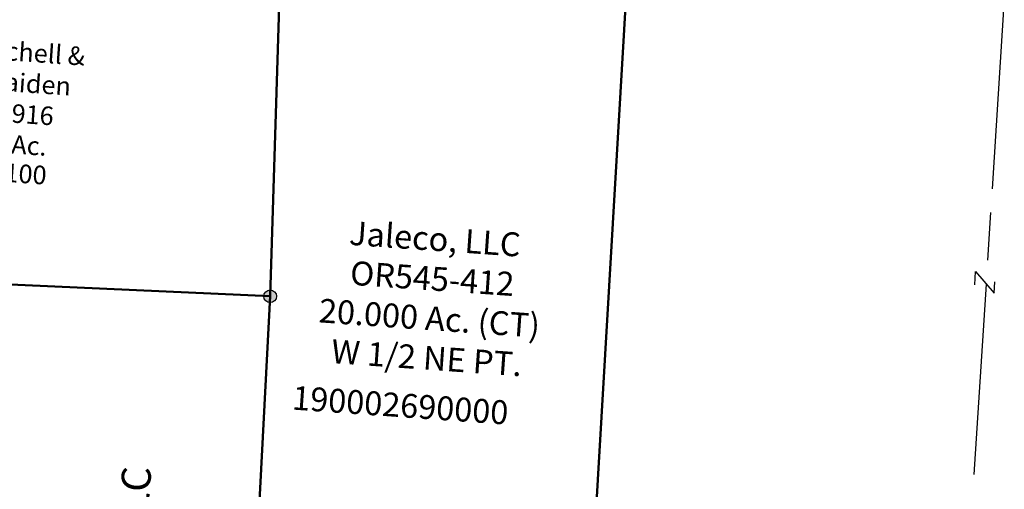
# Model space of a CAD drawing. Units: feet. Extents: x 1964012 to 1998722, y 505440 to 541031.
# Drawn here: x 1967544 to 1969404, y 522961 to 523847 of the extents above; entities that cross this region are included whole.
import ezdxf

# ---------------------------------------------------------------- set-up
doc = ezdxf.new("R2010")
doc.units = ezdxf.units.FT
doc.header["$MEASUREMENT"] = 0
doc.linetypes.add('ACAD_ISO08W100', pattern=[36, 24, -3, 6, -3])
for name, color, linetype in [('MONUMENT IRON PIN', 7, 'Continuous'), ('OWNER', 7, 'Continuous'), ('PARCEL NUMBER', 211, 'Continuous'), ('TIE-IN', 7, 'Continuous'), ('TRACT LINE', 5, 'ACAD_ISO08W100')]:
    doc.layers.add(name, color=color, linetype=linetype)
doc.layers.add('MONUMENT IRON PIN HATCH', color=7, linetype='Continuous', true_color=0xffffff)
doc.layers.add('PROPERTY LINE', color=1, linetype='Continuous', lineweight=50)
doc.styles.get("Standard").update_dxf_attribs({"font": 'romans.shx', "height": 40})

msp = doc.modelspace()

# ---------------------------------------------------------------- hatches: boundary and pattern name
at = {"layer": 'MONUMENT IRON PIN HATCH', "ltscale": 400}
h = msp.add_hatch(color=256, dxfattribs=at)
h.dxf.hatch_style = 1
edge = h.paths.add_edge_path()
edge.add_arc((1968017.3, 523325.2), 12, 0, 360)

# ---------------------------------------------------------------- linework, layer by layer
at = {"layer": 'MONUMENT IRON PIN', "ltscale": 400}
msp.add_circle((1968017.3, 523325.2), 12, dxfattribs=at)
at = {"layer": 'PROPERTY LINE'}
for p, q in [((1968036.9, 523960.4), (1968017.3, 523325.2)), ((1968691.3, 523925.3), (1968613.5, 522589.9)), ((1968017.3, 523325.2), (1967347.9, 523355.4)), ((1967980.7, 522628.5), (1968017.3, 523325.2))]:
    msp.add_line(p, q, dxfattribs=at)
at = {"layer": 'TIE-IN', "ltscale": 3}
msp.add_lwpolyline([(1969348, 523346.6), (1969349.3, 523371.7), (1969384.6, 523330.9), (1969385.7, 523352.6)], dxfattribs=at)
at = {"layer": 'TRACT LINE', "ltscale": 15}
msp.add_line((1969403.8, 523887.2), (1969232.8, 521213.9), dxfattribs=at)

# ---------------------------------------------------------------- texts
at = {"layer": 'OWNER', "attachment_point": 5}
for s, insert, char_height, width, rotation in [('John Mitchell &\\PEmily Maiden\\POR543-916\\P15.097 Ac.', (1967489.8, 523698.1), 35, 484.661, 356), ('\\A1;Jaleco, LLC\\POR545-412\\P20.000 Ac. (CT)\\PW 1/2 NE PT.', (1968320.8, 523321.3), 45, 870.278, 356), ('Highlands Cabins, LLC\\PTot. 56.7325 Ac.', (1967791.5, 522613.2), 55, 946.825, 86)]:
    msp.add_mtext(s, dxfattribs=dict(at, insert=insert, char_height=char_height, width=width, rotation=rotation))
at = {"layer": 'PARCEL NUMBER'}
msp.add_text('190002700100', height=35, rotation=356, dxfattribs=at).set_placement((1967276.6, 523558))
at = {"layer": 'PARCEL NUMBER', "ltscale": 400}
msp.add_text('190002690000', height=45, rotation=356, dxfattribs=at).set_placement((1968057.6, 523111.4))

doc.saveas('drawing.dxf')
